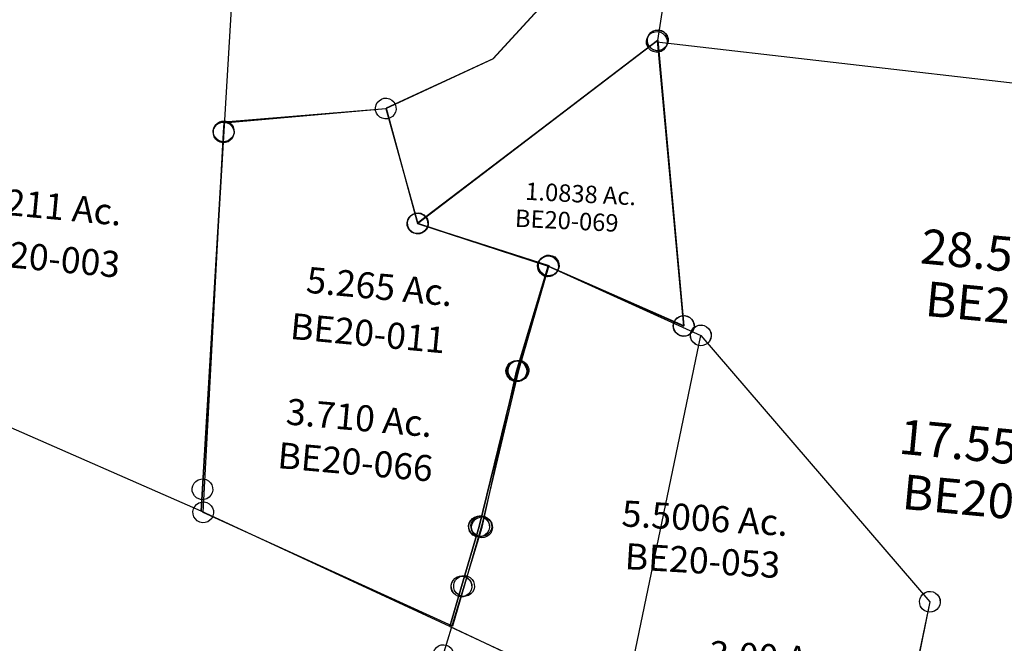
# Model space of a CAD drawing. Units: feet. Extents: x 1930560 to 1966308, y 493841 to 536828.
# Drawn here: x 1941702 to 1942835, y 515203 to 515920 of the extents above; entities that cross this region are included whole.
import ezdxf
from ezdxf.enums import TextEntityAlignment as Align

# ---------------------------------------------------------------- set-up
doc = ezdxf.new("R2010")
doc.units = ezdxf.units.FT
doc.header["$MEASUREMENT"] = 0
doc.layers.add('SURVEY', color=2, linetype='CONTINUOUS')
doc.styles.get("Standard").update_dxf_attribs({"font": 'romans.shx', "height": 40})

# ---------------------------------------------------------------- blocks, each defined once
blk = doc.blocks.new('BENTONBEA$C14B84747')
at = {"layer": 'SURVEY'}
for p, q in [((368.9, -460), (322.5, -521.5)), ((498.6, -476.5), (500.5, -474.1)), ((500.5, -474.1), (502.9, -472.1)), ((502.9, -472.1), (505.8, -470.9)), ((505.8, -470.9), (508.9, -470.5)), ((508.9, -470.5), (512.1, -470.9)), ((512.1, -470.9), (514.9, -472.1)), ((514.9, -472.1), (517.3, -474.1)), ((517.3, -474.1), (519.3, -476.5)), ((253.8, -718.3), (508.9, -482.5)), ((496.9, -482.5), (497.4, -479.3)), ((497.4, -485.6), (496.9, -482.5)), ((497.4, -479.3), (498.6, -476.5)), ((498.6, -488.5), (497.4, -485.6)), ((508.9, -482.5), (569.8, -806.8)), ((519.3, -476.5), (520.5, -479.3)), ((520.5, -485.6), (519.3, -488.5)), ((520.5, -479.3), (520.9, -482.5)), ((520.9, -482.5), (520.5, -485.6)), ((500.5, -490.9), (498.6, -488.5)), ((502.9, -492.8), (500.5, -490.9)), ((505.8, -494), (502.9, -492.8)), ((508.9, -494.5), (505.8, -494)), ((512.1, -494), (508.9, -494.5)), ((514.9, -492.8), (512.1, -494)), ((517.3, -490.9), (514.9, -492.8)), ((519.3, -488.5), (517.3, -490.9)), ((322.5, -521.5), (205.3, -589.8)), ((205.3, -589.8), (253.8, -718.3)), ((242.3, -715.1), (243.5, -712.3)), ((243.5, -712.3), (245.4, -709.9)), ((245.4, -709.9), (247.8, -707.9)), ((247.8, -707.9), (250.7, -706.7)), ((250.7, -706.7), (253.8, -706.3)), ((253.8, -706.3), (256.9, -706.7)), ((256.9, -706.7), (259.8, -707.9)), ((259.8, -707.9), (262.2, -709.9)), ((262.2, -709.9), (264.1, -712.3)), ((264.1, -712.3), (265.3, -715.1)), ((241.8, -718.3), (242.3, -715.1)), ((242.3, -721.4), (241.8, -718.3)), ((243.5, -724.3), (242.3, -721.4)), ((245.4, -726.7), (243.5, -724.3)), ((264.1, -724.3), (262.2, -726.7)), ((265.3, -721.4), (264.1, -724.3)), ((265.3, -715.1), (265.8, -718.3)), ((265.8, -718.3), (265.3, -721.4)), ((247.8, -728.6), (245.4, -726.7)), ((250.7, -729.8), (247.8, -728.6)), ((253.8, -730.3), (250.7, -729.8)), ((256.9, -729.8), (253.8, -730.3)), ((259.8, -728.6), (256.9, -729.8)), ((262.2, -726.7), (259.8, -728.6)), ((396.4, -749.9), (397.6, -747)), ((397.6, -747), (399.5, -744.6)), ((399.5, -744.6), (401.9, -742.7)), ((401.9, -742.7), (404.8, -741.5)), ((404.8, -741.5), (407.9, -741)), ((407.9, -741), (411, -741.5)), ((411, -741.5), (413.9, -742.7)), ((413.9, -742.7), (416.3, -744.6)), ((416.3, -744.6), (418.2, -747)), ((418.2, -747), (419.4, -749.9)), ((407.9, -753), (383.9, -876.7)), ((395.9, -753), (396.4, -749.9)), ((396.4, -756.2), (395.9, -753)), ((397.6, -759), (396.4, -756.2)), ((569.8, -806.8), (407.9, -753)), ((419.4, -756.2), (418.2, -759)), ((419.4, -749.9), (419.9, -753)), ((419.9, -753), (419.4, -756.2)), ((399.5, -761.4), (397.6, -759)), ((401.9, -763.4), (399.5, -761.4)), ((404.8, -764.6), (401.9, -763.4)), ((407.9, -765), (404.8, -764.6)), ((411, -764.6), (407.9, -765)), ((413.9, -763.4), (411, -764.6)), ((416.3, -761.4), (413.9, -763.4)), ((418.2, -759), (416.3, -761.4)), ((557.8, -806.8), (558.2, -803.7)), ((558.2, -803.7), (559.4, -800.8)), ((559.4, -800.8), (561.4, -798.4)), ((561.4, -798.4), (563.8, -796.5)), ((563.8, -796.5), (566.6, -795.3)), ((566.6, -795.3), (569.8, -794.8)), ((569.8, -794.8), (572.9, -795.3)), ((572.9, -795.3), (575.8, -796.5)), ((575.8, -796.5), (578.2, -798.4)), ((578.2, -798.4), (580.1, -800.8)), ((580.1, -800.8), (581.3, -803.7)), ((581.3, -803.7), (581.8, -806.8)), ((558.2, -809.9), (557.8, -806.8)), ((559.4, -812.8), (558.2, -809.9)), ((561.4, -815.2), (559.4, -812.8)), ((563.8, -817.1), (561.4, -815.2)), ((578.2, -815.2), (575.8, -817.1)), ((580.1, -812.8), (578.2, -815.2)), ((581.3, -809.9), (580.1, -812.8)), ((581.8, -806.8), (581.3, -809.9)), ((566.6, -818.3), (563.8, -817.1)), ((569.8, -818.8), (566.6, -818.3)), ((572.9, -818.3), (569.8, -818.8)), ((575.8, -817.1), (572.9, -818.3)), ((372.4, -873.6), (373.6, -870.7)), ((373.6, -870.7), (375.5, -868.3)), ((375.5, -868.3), (377.9, -866.4)), ((377.9, -866.4), (380.8, -865.2)), ((380.8, -865.2), (383.9, -864.7)), ((383.9, -864.7), (387.1, -865.2)), ((387.1, -865.2), (389.9, -866.4)), ((389.9, -866.4), (392.3, -868.3)), ((392.3, -868.3), (394.3, -870.7)), ((394.3, -870.7), (395.5, -873.6)), ((383.9, -876.7), (357.1, -1058.7)), ((371.9, -876.7), (372.4, -873.6)), ((372.4, -879.8), (371.9, -876.7)), ((373.6, -882.7), (372.4, -879.8)), ((375.5, -885.1), (373.6, -882.7)), ((394.3, -882.7), (392.3, -885.1)), ((395.5, -879.8), (394.3, -882.7)), ((395.5, -873.6), (395.9, -876.7)), ((395.9, -876.7), (395.5, -879.8)), ((377.9, -887), (375.5, -885.1)), ((380.8, -888.2), (377.9, -887)), ((383.9, -888.7), (380.8, -888.2)), ((387.1, -888.2), (383.9, -888.7)), ((389.9, -887), (387.1, -888.2)), ((392.3, -885.1), (389.9, -887)), ((345.6, -1055.6), (346.8, -1052.7)), ((346.8, -1052.7), (348.7, -1050.3)), ((348.7, -1050.3), (351.1, -1048.4)), ((351.1, -1048.4), (354, -1047.2)), ((354, -1047.2), (357.1, -1046.7)), ((357.1, -1046.7), (360.2, -1047.2)), ((360.2, -1047.2), (363.1, -1048.4)), ((363.1, -1048.4), (365.5, -1050.3)), ((365.5, -1050.3), (367.4, -1052.7)), ((367.4, -1052.7), (368.6, -1055.6)), ((357.1, -1058.7), (343.4, -1129.1)), ((345.1, -1058.7), (345.6, -1055.6)), ((345.6, -1061.8), (345.1, -1058.7)), ((346.8, -1064.7), (345.6, -1061.8)), ((368.6, -1061.8), (367.4, -1064.7)), ((368.6, -1055.6), (369.1, -1058.7)), ((369.1, -1058.7), (368.6, -1061.8)), ((348.7, -1067.1), (346.8, -1064.7)), ((351.1, -1069), (348.7, -1067.1)), ((354, -1070.2), (351.1, -1069)), ((357.1, -1070.7), (354, -1070.2)), ((360.2, -1070.2), (357.1, -1070.7)), ((363.1, -1069), (360.2, -1070.2)), ((365.5, -1067.1), (363.1, -1069)), ((367.4, -1064.7), (365.5, -1067.1)), ((333.1, -1123.1), (335, -1120.7)), ((335, -1120.7), (337.4, -1118.8)), ((337.4, -1118.8), (340.3, -1117.6)), ((340.3, -1117.6), (343.4, -1117.1)), ((343.4, -1117.1), (346.5, -1117.6)), ((346.5, -1117.6), (349.4, -1118.8)), ((349.4, -1118.8), (351.8, -1120.7)), ((351.8, -1120.7), (353.7, -1123.1)), ((331.4, -1129.1), (331.9, -1126)), ((331.9, -1132.2), (331.4, -1129.1)), ((331.9, -1126), (333.1, -1123.1)), ((333.1, -1135.1), (331.9, -1132.2)), ((343.4, -1129.1), (334.3, -1176.4)), ((353.7, -1123.1), (354.9, -1126)), ((354.9, -1132.2), (353.7, -1135.1)), ((354.9, -1126), (355.4, -1129.1)), ((355.4, -1129.1), (354.9, -1132.2)), ((335, -1137.5), (333.1, -1135.1)), ((337.4, -1139.4), (335, -1137.5)), ((340.3, -1140.6), (337.4, -1139.4)), ((343.4, -1141.1), (340.3, -1140.6)), ((346.5, -1140.6), (343.4, -1141.1)), ((349.4, -1139.4), (346.5, -1140.6)), ((351.8, -1137.5), (349.4, -1139.4)), ((353.7, -1135.1), (351.8, -1137.5)), ((334.3, -1176.4), (974.1, -1403.1))]:
    blk.add_line(p, q, dxfattribs=at)
blk.add_text('28.586 Ac.', height=40, dxfattribs=at).set_placement((960.2, -709.5), align=Align.CENTER)
at = {"layer": 'SURVEY', "insert": (962.9, -749.1), "char_height": 40, "width": 186.365, "attachment_point": 5}
blk.add_mtext('{\\C1;BE20-063}', dxfattribs=at)
blk = doc.blocks.new('BENTONBEA$C12A36E4D')
at = {"layer": 'SURVEY', "color": 2}
for p, q in [((-888.3, 916.2), (-887.1, 919.1)), ((-887.1, 919.1), (-885.2, 921.5)), ((-885.2, 921.5), (-882.8, 923.4)), ((-882.8, 923.4), (-879.9, 924.6)), ((-879.9, 924.6), (-876.8, 925.1)), ((-876.8, 925.1), (-873.7, 924.6)), ((-873.7, 924.6), (-870.8, 923.4)), ((-870.8, 923.4), (-868.4, 921.5)), ((-868.4, 921.5), (-866.5, 919.1)), ((-866.5, 919.1), (-865.3, 916.2)), ((-888.8, 913.1), (-888.3, 916.2)), ((-888.3, 910), (-888.8, 913.1)), ((-887.1, 907.1), (-888.3, 910)), ((-885.2, 904.7), (-887.1, 907.1)), ((-876.8, 913.1), (-17.9, 895.7)), ((-815.3, 590.6), (-876.1, 915)), ((-866.5, 907.1), (-868.4, 904.7)), ((-865.3, 910), (-866.5, 907.1)), ((-865.3, 916.2), (-864.8, 913.1)), ((-864.8, 913.1), (-865.3, 910)), ((-882.8, 902.8), (-885.2, 904.7)), ((-879.9, 901.6), (-882.8, 902.8)), ((-876.8, 901.1), (-879.9, 901.6)), ((-873.7, 901.6), (-876.8, 901.1)), ((-870.8, 902.8), (-873.7, 901.6)), ((-868.4, 904.7), (-870.8, 902.8)), ((-989.1, 644.4), (-988.7, 647.5)), ((-988.7, 647.5), (-987.5, 650.4)), ((-987.5, 650.4), (-985.5, 652.8)), ((-985.5, 652.8), (-983.1, 654.7)), ((-983.1, 654.7), (-980.3, 655.9)), ((-980.3, 655.9), (-977.1, 656.4)), ((-977.1, 656.4), (-974, 655.9)), ((-974, 655.9), (-971.1, 654.7)), ((-971.1, 654.7), (-968.7, 652.8)), ((-968.7, 652.8), (-966.8, 650.4)), ((-966.8, 650.4), (-965.6, 647.5)), ((-965.6, 647.5), (-965.1, 644.4)), ((-1001.1, 520.8), (-977.1, 644.4)), ((-988.7, 641.3), (-989.1, 644.4)), ((-987.5, 638.4), (-988.7, 641.3)), ((-985.5, 636), (-987.5, 638.4)), ((-983.1, 634.1), (-985.5, 636)), ((-977.1, 644.4), (-815.3, 590.6)), ((-968.7, 636), (-971.1, 634.1)), ((-966.8, 638.4), (-968.7, 636)), ((-965.6, 641.3), (-966.8, 638.4)), ((-965.1, 644.4), (-965.6, 641.3)), ((-980.3, 632.9), (-983.1, 634.1)), ((-977.1, 632.4), (-980.3, 632.9)), ((-974, 632.9), (-977.1, 632.4)), ((-971.1, 634.1), (-974, 632.9)), ((-823.7, 599), (-821.3, 600.9)), ((-821.3, 600.9), (-818.4, 602.1)), ((-818.4, 602.1), (-815.3, 602.6)), ((-815.3, 602.6), (-812.2, 602.1)), ((-812.2, 602.1), (-809.3, 600.9)), ((-809.3, 600.9), (-806.9, 599)), ((-827.3, 590.6), (-826.8, 593.7)), ((-826.8, 587.5), (-827.3, 590.6)), ((-826.8, 593.7), (-825.6, 596.6)), ((-825.6, 596.6), (-823.7, 599)), ((-806.9, 599), (-805, 596.6)), ((-805, 596.6), (-803.8, 593.7)), ((-803.8, 593.7), (-803.3, 590.6)), ((-803.3, 590.6), (-803.8, 587.5)), ((-825.6, 584.6), (-826.8, 587.5)), ((-823.7, 582.2), (-825.6, 584.6)), ((-821.3, 580.3), (-823.7, 582.2)), ((-818.4, 579.1), (-821.3, 580.3)), ((-815.3, 578.6), (-818.4, 579.1)), ((-812.2, 579.1), (-815.3, 578.6)), ((-809.3, 580.3), (-812.2, 579.1)), ((-806.9, 582.2), (-809.3, 580.3)), ((-805, 584.6), (-806.9, 582.2)), ((-803.8, 587.5), (-805, 584.6)), ((-1004.2, 532.3), (-1001.1, 532.8)), ((-1001.1, 532.8), (-998, 532.3)), ((-1013.1, 520.8), (-1012.6, 523.9)), ((-1012.6, 523.9), (-1011.4, 526.8)), ((-1011.4, 526.8), (-1009.5, 529.2)), ((-1009.5, 529.2), (-1007.1, 531.1)), ((-1007.1, 531.1), (-1004.2, 532.3)), ((-998, 532.3), (-995.1, 531.1)), ((-995.1, 531.1), (-992.7, 529.2)), ((-992.7, 529.2), (-990.8, 526.8)), ((-990.8, 526.8), (-989.6, 523.9)), ((-989.6, 523.9), (-989.1, 520.8)), ((-1028, 338.7), (-1001.1, 520.8)), ((-1012.6, 517.6), (-1013.1, 520.8)), ((-1011.4, 514.8), (-1012.6, 517.6)), ((-1009.5, 512.4), (-1011.4, 514.8)), ((-1007.1, 510.4), (-1009.5, 512.4)), ((-1004.2, 509.2), (-1007.1, 510.4)), ((-995.1, 510.4), (-998, 509.2)), ((-992.7, 512.4), (-995.1, 510.4)), ((-990.8, 514.8), (-992.7, 512.4)), ((-989.6, 517.6), (-990.8, 514.8)), ((-989.1, 520.8), (-989.6, 517.6)), ((-1001.1, 508.8), (-1004.2, 509.2)), ((-998, 509.2), (-1001.1, 508.8)), ((-1040, 338.7), (-1039.5, 341.9)), ((-1039.5, 341.9), (-1038.3, 344.7)), ((-1038.3, 344.7), (-1036.4, 347.1)), ((-1036.4, 347.1), (-1034, 349.1)), ((-1034, 349.1), (-1031.1, 350.3)), ((-1031.1, 350.3), (-1028, 350.7)), ((-1028, 350.7), (-1024.8, 350.3)), ((-1024.8, 350.3), (-1022, 349.1)), ((-1022, 349.1), (-1019.6, 347.1)), ((-1019.6, 347.1), (-1017.6, 344.7)), ((-1017.6, 344.7), (-1016.4, 341.9)), ((-1016.4, 341.9), (-1016, 338.7)), ((-1041.7, 268.3), (-1028, 338.7)), ((-1039.5, 335.6), (-1040, 338.7)), ((-1038.3, 332.7), (-1039.5, 335.6)), ((-1036.4, 330.3), (-1038.3, 332.7)), ((-1034, 328.4), (-1036.4, 330.3)), ((-1019.6, 330.3), (-1022, 328.4)), ((-1017.6, 332.7), (-1019.6, 330.3)), ((-1016.4, 335.6), (-1017.6, 332.7)), ((-1016, 338.7), (-1016.4, 335.6)), ((-1031.1, 327.2), (-1034, 328.4)), ((-1028, 326.7), (-1031.1, 327.2)), ((-1024.8, 327.2), (-1028, 326.7)), ((-1022, 328.4), (-1024.8, 327.2)), ((-1053.2, 271.4), (-1052, 274.3)), ((-1052, 274.3), (-1050.1, 276.7)), ((-1050.1, 276.7), (-1047.7, 278.6)), ((-1047.7, 278.6), (-1044.8, 279.8)), ((-1044.8, 279.8), (-1041.7, 280.3)), ((-1041.7, 280.3), (-1038.6, 279.8)), ((-1038.6, 279.8), (-1035.7, 278.6)), ((-1035.7, 278.6), (-1033.3, 276.7)), ((-1033.3, 276.7), (-1031.4, 274.3)), ((-1031.4, 274.3), (-1030.2, 271.4)), ((-1053.7, 268.3), (-1053.2, 271.4)), ((-1053.2, 265.2), (-1053.7, 268.3)), ((-1052, 262.3), (-1053.2, 265.2)), ((-1050.1, 259.9), (-1052, 262.3)), ((-1050.7, 221), (-1041.7, 268.3)), ((-1031.4, 262.3), (-1033.3, 259.9)), ((-1030.2, 265.2), (-1031.4, 262.3)), ((-1030.2, 271.4), (-1029.7, 268.3)), ((-1029.7, 268.3), (-1030.2, 265.2)), ((-1047.7, 258), (-1050.1, 259.9)), ((-1044.8, 256.8), (-1047.7, 258)), ((-1041.7, 256.3), (-1044.8, 256.8)), ((-1038.6, 256.8), (-1041.7, 256.3)), ((-1035.7, 258), (-1038.6, 256.8)), ((-1033.3, 259.9), (-1035.7, 258)), ((-411.7, -7.5), (-1050.7, 221))]:
    blk.add_line(p, q, dxfattribs=at)
blk.add_text('17.557 Ac.', height=40, dxfattribs=at).set_placement((-428.8, 467.7), align=Align.CENTER)
at = {"layer": 'SURVEY', "color": 2, "insert": (-427.5, 424.8), "char_height": 40, "width": 186.365, "attachment_point": 5}
blk.add_mtext('{\\C1;BE20-009}', dxfattribs=at)
blk = doc.blocks.new('BENTONBEA$C736C013A')
at = {"layer": 'SURVEY'}
for p, q in [((69.1, 552.7), (70.3, 555.6)), ((70.3, 555.6), (72.2, 558)), ((72.2, 558), (74.6, 559.9)), ((74.6, 559.9), (77.5, 561.1)), ((77.5, 561.1), (80.6, 561.6)), ((80.6, 561.6), (83.7, 561.1)), ((83.7, 561.1), (86.6, 559.9)), ((86.6, 559.9), (89, 558)), ((89, 558), (90.9, 555.6)), ((90.9, 555.6), (92.1, 552.7)), ((0, 0), (80.6, 549.6)), ((68.6, 549.6), (69.1, 552.7)), ((69.1, 546.5), (68.6, 549.6)), ((70.3, 543.6), (69.1, 546.5)), ((72.2, 541.2), (70.3, 543.6)), ((80.6, 549.6), (361.6, 259.1)), ((90.9, 543.6), (89, 541.2)), ((92.1, 546.5), (90.9, 543.6)), ((92.1, 552.7), (92.6, 549.6)), ((92.6, 549.6), (92.1, 546.5)), ((74.6, 539.3), (72.2, 541.2)), ((77.5, 538.1), (74.6, 539.3)), ((80.6, 537.6), (77.5, 538.1)), ((83.7, 538.1), (80.6, 537.6)), ((86.6, 539.3), (83.7, 538.1)), ((89, 541.2), (86.6, 539.3)), ((349.6, 259.1), (350.1, 262.2)), ((350.1, 262.2), (351.3, 265.1)), ((351.3, 265.1), (353.2, 267.5)), ((353.2, 267.5), (355.6, 269.4)), ((355.6, 269.4), (358.5, 270.6)), ((358.5, 270.6), (361.6, 271.1)), ((361.6, 271.1), (364.7, 270.6)), ((364.7, 270.6), (367.6, 269.4)), ((367.6, 269.4), (370, 267.5)), ((370, 267.5), (371.9, 265.1)), ((371.9, 265.1), (373.1, 262.2)), ((373.1, 262.2), (373.6, 259.1)), ((361.6, 259.1), (323.7, 0.5)), ((350.1, 256), (349.6, 259.1)), ((351.3, 253.1), (350.1, 256)), ((353.2, 250.7), (351.3, 253.1)), ((355.6, 248.8), (353.2, 250.7)), ((370, 250.7), (367.6, 248.8)), ((371.9, 253.1), (370, 250.7)), ((373.1, 256), (371.9, 253.1)), ((373.6, 259.1), (373.1, 256)), ((358.5, 247.6), (355.6, 248.8)), ((361.6, 247.1), (358.5, 247.6)), ((364.7, 247.6), (361.6, 247.1)), ((367.6, 248.8), (364.7, 247.6)), ((-6, 10.3), (-3.1, 11.5)), ((-3.1, 11.5), (0, 12)), ((0, 12), (3.1, 11.5)), ((3.1, 11.5), (6, 10.3)), ((317.7, 10.8), (320.6, 12)), ((320.6, 12), (323.7, 12.5)), ((323.7, 12.5), (326.8, 12)), ((326.8, 12), (329.7, 10.8)), ((-12, 0), (-11.5, 3.1)), ((-11.5, -3.1), (-12, 0)), ((-11.5, 3.1), (-10.3, 6)), ((-10.3, 6), (-8.4, 8.4)), ((-8.4, 8.4), (-6, 10.3)), ((323.7, 0.5), (0, 0)), ((6, 10.3), (8.4, 8.4)), ((8.4, 8.4), (10.3, 6)), ((10.3, 6), (11.5, 3.1)), ((11.5, 3.1), (12, 0)), ((12, 0), (11.5, -3.1)), ((311.7, 0.5), (312.2, 3.6)), ((312.2, -2.6), (311.7, 0.5)), ((312.2, 3.6), (313.4, 6.5)), ((313.4, 6.5), (315.3, 8.9)), ((315.3, 8.9), (317.7, 10.8)), ((329.7, 10.8), (332.1, 8.9)), ((332.1, 8.9), (334, 6.5)), ((334, 6.5), (335.2, 3.6)), ((335.2, 3.6), (335.7, 0.5)), ((335.7, 0.5), (335.2, -2.6)), ((-10.3, -6), (-11.5, -3.1)), ((-8.4, -8.4), (-10.3, -6)), ((-6, -10.3), (-8.4, -8.4)), ((-3.1, -11.5), (-6, -10.3)), ((6, -10.3), (3.1, -11.5)), ((8.4, -8.4), (6, -10.3)), ((10.3, -6), (8.4, -8.4)), ((11.5, -3.1), (10.3, -6)), ((313.4, -5.5), (312.2, -2.6)), ((315.3, -7.9), (313.4, -5.5)), ((317.7, -9.8), (315.3, -7.9)), ((320.6, -11), (317.7, -9.8)), ((323.7, -11.5), (320.6, -11)), ((326.8, -11), (323.7, -11.5)), ((329.7, -9.8), (326.8, -11)), ((332.1, -7.9), (329.7, -9.8)), ((334, -5.5), (332.1, -7.9)), ((335.2, -2.6), (334, -5.5)), ((0, -12), (-3.1, -11.5)), ((3.1, -11.5), (0, -12))]:
    blk.add_line(p, q, dxfattribs=at)
blk.add_text('3.00 Ac.', height=30, dxfattribs=at).set_placement((184.6, 169.6), align=Align.CENTER)
at = {"layer": 'SURVEY', "insert": (186.3, 135.5), "char_height": 30, "width": 186.365, "attachment_point": 5}
blk.add_mtext('{\\C1;BE20-061}', dxfattribs=at)
blk = doc.blocks.new('BENTONBEA$C1A406756')
at = {"layer": 'SURVEY'}
for p, q in [((-6, 10.3), (-3.1, 11.5)), ((-3.1, 11.5), (0, 12)), ((0, 12), (3.1, 11.5)), ((3.1, 11.5), (6, 10.3)), ((-29.4, -122.5), (0, 0)), ((-12, 0), (-11.5, 3.1)), ((-11.5, 3.1), (-10.3, 6)), ((-10.3, 6), (-8.4, 8.4)), ((-8.4, 8.4), (-6, 10.3)), ((0, 0), (180, -69.1)), ((6, 10.3), (8.4, 8.4)), ((8.4, 8.4), (10.3, 6)), ((10.3, 6), (11.5, 3.1)), ((11.5, 3.1), (12, 0)), ((-11.5, -3.1), (-12, 0)), ((-10.3, -6), (-11.5, -3.1)), ((-8.4, -8.4), (-10.3, -6)), ((-6, -10.3), (-8.4, -8.4)), ((-3.1, -11.5), (-6, -10.3)), ((6, -10.3), (3.1, -11.5)), ((8.4, -8.4), (6, -10.3)), ((10.3, -6), (8.4, -8.4)), ((11.5, -3.1), (10.3, -6)), ((12, 0), (11.5, -3.1)), ((0, -12), (-3.1, -11.5)), ((3.1, -11.5), (0, -12)), ((168, -69.1), (168.4, -65.9)), ((168.4, -65.9), (169.6, -63.1)), ((169.6, -63.1), (171.6, -60.7)), ((171.6, -60.7), (174, -58.7)), ((174, -58.7), (176.8, -57.5)), ((176.8, -57.5), (180, -57.1)), ((180, -57.1), (183.1, -57.5)), ((183.1, -57.5), (186, -58.7)), ((186, -58.7), (188.4, -60.7)), ((188.4, -60.7), (190.3, -63.1)), ((190.3, -63.1), (191.5, -65.9)), ((191.5, -65.9), (192, -69.1)), ((168.4, -72.2), (168, -69.1)), ((169.6, -75.1), (168.4, -72.2)), ((171.6, -77.5), (169.6, -75.1)), ((174, -79.4), (171.6, -77.5)), ((180, -69.1), (461, -359.6)), ((188.4, -77.5), (186, -79.4)), ((190.3, -75.1), (188.4, -77.5)), ((191.5, -72.2), (190.3, -75.1)), ((192, -69.1), (191.5, -72.2)), ((176.8, -80.6), (174, -79.4)), ((180, -81.1), (176.8, -80.6)), ((183.1, -80.6), (180, -81.1)), ((186, -79.4), (183.1, -80.6)), ((-37.8, -114.1), (-35.4, -112.1)), ((-35.4, -112.1), (-32.5, -110.9)), ((-32.5, -110.9), (-29.4, -110.5)), ((-29.4, -110.5), (-26.3, -110.9)), ((-26.3, -110.9), (-23.4, -112.1)), ((-23.4, -112.1), (-21, -114.1)), ((-58.3, -304.3), (-29.4, -122.5)), ((-41.4, -122.5), (-40.9, -119.3)), ((-40.9, -125.6), (-41.4, -122.5)), ((-40.9, -119.3), (-39.7, -116.5)), ((-39.7, -116.5), (-37.8, -114.1)), ((-21, -114.1), (-19.1, -116.5)), ((-19.1, -116.5), (-17.9, -119.3)), ((-17.9, -119.3), (-17.4, -122.5)), ((-17.4, -122.5), (-17.9, -125.6)), ((-39.7, -128.5), (-40.9, -125.6)), ((-37.8, -130.9), (-39.7, -128.5)), ((-35.4, -132.8), (-37.8, -130.9)), ((-32.5, -134), (-35.4, -132.8)), ((-29.4, -134.5), (-32.5, -134)), ((-26.3, -134), (-29.4, -134.5)), ((-23.4, -132.8), (-26.3, -134)), ((-21, -130.9), (-23.4, -132.8)), ((-19.1, -128.5), (-21, -130.9)), ((-17.9, -125.6), (-19.1, -128.5)), ((-66.7, -295.9), (-64.3, -294)), ((-64.3, -294), (-61.4, -292.8)), ((-61.4, -292.8), (-58.3, -292.3)), ((-58.3, -292.3), (-55.1, -292.8)), ((-55.1, -292.8), (-52.3, -294)), ((-52.3, -294), (-49.9, -295.9)), ((-94.1, -453.7), (-58.3, -304.3)), ((-70.3, -304.3), (-69.8, -301.2)), ((-69.8, -307.4), (-70.3, -304.3)), ((-69.8, -301.2), (-68.6, -298.3)), ((-68.6, -298.3), (-66.7, -295.9)), ((-49.9, -295.9), (-47.9, -298.3)), ((-47.9, -298.3), (-46.7, -301.2)), ((-46.7, -301.2), (-46.3, -304.3)), ((-46.3, -304.3), (-46.7, -307.4)), ((-68.6, -310.3), (-69.8, -307.4)), ((-66.7, -312.7), (-68.6, -310.3)), ((-64.3, -314.6), (-66.7, -312.7)), ((-61.4, -315.8), (-64.3, -314.6)), ((-58.3, -316.3), (-61.4, -315.8)), ((-55.1, -315.8), (-58.3, -316.3)), ((-52.3, -314.6), (-55.1, -315.8)), ((-49.9, -312.7), (-52.3, -314.6)), ((-47.9, -310.3), (-49.9, -312.7)), ((-46.7, -307.4), (-47.9, -310.3)), ((452.6, -351.2), (455, -349.2)), ((455, -349.2), (457.9, -348)), ((457.9, -348), (461, -347.6)), ((461, -347.6), (464.1, -348)), ((464.1, -348), (467, -349.2)), ((467, -349.2), (469.4, -351.2)), ((461, -359.6), (423.1, -618.2)), ((449, -359.6), (449.5, -356.4)), ((449.5, -362.7), (449, -359.6)), ((449.5, -356.4), (450.7, -353.6)), ((450.7, -353.6), (452.6, -351.2)), ((469.4, -351.2), (471.3, -353.6)), ((471.3, -353.6), (472.5, -356.4)), ((472.5, -356.4), (473, -359.6)), ((473, -359.6), (472.5, -362.7)), ((450.7, -365.6), (449.5, -362.7)), ((452.6, -368), (450.7, -365.6)), ((455, -369.9), (452.6, -368)), ((457.9, -371.1), (455, -369.9)), ((461, -371.6), (457.9, -371.1)), ((464.1, -371.1), (461, -371.6)), ((467, -369.9), (464.1, -371.1)), ((469.4, -368), (467, -369.9)), ((471.3, -365.6), (469.4, -368)), ((472.5, -362.7), (471.3, -365.6)), ((-97.2, -442.1), (-94.1, -441.7)), ((-94.1, -441.7), (-91, -442.1)), ((-106.1, -453.7), (-105.6, -450.5)), ((-105.6, -450.5), (-104.4, -447.7)), ((-104.4, -447.7), (-102.5, -445.3)), ((-102.5, -445.3), (-100.1, -443.3)), ((-100.1, -443.3), (-97.2, -442.1)), ((-91, -442.1), (-88.1, -443.3)), ((-88.1, -443.3), (-85.7, -445.3)), ((-85.7, -445.3), (-83.8, -447.7)), ((-83.8, -447.7), (-82.6, -450.5)), ((-82.6, -450.5), (-82.1, -453.7)), ((-105.6, -456.8), (-106.1, -453.7)), ((-104.4, -459.7), (-105.6, -456.8)), ((-102.5, -462.1), (-104.4, -459.7)), ((-100.1, -464), (-102.5, -462.1)), ((-97.2, -465.2), (-100.1, -464)), ((37.4, -618.8), (-94.1, -453.7)), ((-88.1, -464), (-91, -465.2)), ((-85.7, -462.1), (-88.1, -464)), ((-83.8, -459.7), (-85.7, -462.1)), ((-82.6, -456.8), (-83.8, -459.7)), ((-82.1, -453.7), (-82.6, -456.8)), ((-94.1, -465.7), (-97.2, -465.2)), ((-91, -465.2), (-94.1, -465.7)), ((27.1, -612.8), (29, -610.4)), ((29, -610.4), (31.4, -608.4)), ((31.4, -608.4), (34.3, -607.2)), ((34.3, -607.2), (37.4, -606.8)), ((37.4, -606.8), (40.5, -607.2)), ((40.5, -607.2), (43.4, -608.4)), ((43.4, -608.4), (45.8, -610.4)), ((45.8, -610.4), (47.7, -612.8)), ((89.1, -612.7), (91, -610.3)), ((91, -610.3), (93.4, -608.4)), ((93.4, -608.4), (96.3, -607.2)), ((96.3, -607.2), (99.4, -606.7)), ((99.4, -606.7), (102.5, -607.2)), ((102.5, -607.2), (105.4, -608.4)), ((105.4, -608.4), (107.8, -610.3)), ((107.8, -610.3), (109.7, -612.7)), ((412.8, -612.2), (414.7, -609.8)), ((414.7, -609.8), (417.1, -607.9)), ((417.1, -607.9), (420, -606.7)), ((420, -606.7), (423.1, -606.2)), ((423.1, -606.2), (426.2, -606.7)), ((426.2, -606.7), (429.1, -607.9)), ((429.1, -607.9), (431.5, -609.8)), ((431.5, -609.8), (433.4, -612.2)), ((25.4, -618.8), (25.9, -615.6)), ((25.9, -621.9), (25.4, -618.8)), ((25.9, -615.6), (27.1, -612.8)), ((27.1, -624.8), (25.9, -621.9)), ((99.4, -618.7), (37.4, -618.8)), ((47.7, -612.8), (48.9, -615.6)), ((48.9, -621.9), (47.7, -624.8)), ((48.9, -615.6), (49.4, -618.8)), ((49.4, -618.8), (48.9, -621.9)), ((87.4, -618.7), (87.9, -615.6)), ((87.9, -621.8), (87.4, -618.7)), ((87.9, -615.6), (89.1, -612.7)), ((89.1, -624.7), (87.9, -621.8)), ((423.1, -618.2), (99.4, -618.7)), ((109.7, -612.7), (110.9, -615.6)), ((110.9, -621.8), (109.7, -624.7)), ((110.9, -615.6), (111.4, -618.7)), ((111.4, -618.7), (110.9, -621.8)), ((411.1, -618.2), (411.6, -615.1)), ((411.6, -621.3), (411.1, -618.2)), ((411.6, -615.1), (412.8, -612.2)), ((412.8, -624.2), (411.6, -621.3)), ((433.4, -612.2), (434.6, -615.1)), ((434.6, -621.3), (433.4, -624.2)), ((434.6, -615.1), (435.1, -618.2)), ((435.1, -618.2), (434.6, -621.3)), ((29, -627.2), (27.1, -624.8)), ((31.4, -629.1), (29, -627.2)), ((34.3, -630.3), (31.4, -629.1)), ((37.4, -630.8), (34.3, -630.3)), ((40.5, -630.3), (37.4, -630.8)), ((43.4, -629.1), (40.5, -630.3)), ((45.8, -627.2), (43.4, -629.1)), ((47.7, -624.8), (45.8, -627.2)), ((91, -627.1), (89.1, -624.7)), ((93.4, -629), (91, -627.1)), ((96.3, -630.2), (93.4, -629)), ((99.4, -630.7), (96.3, -630.2)), ((102.5, -630.2), (99.4, -630.7)), ((105.4, -629), (102.5, -630.2)), ((107.8, -627.1), (105.4, -629)), ((109.7, -624.7), (107.8, -627.1)), ((414.7, -626.6), (412.8, -624.2)), ((417.1, -628.5), (414.7, -626.6)), ((420, -629.7), (417.1, -628.5)), ((423.1, -630.2), (420, -629.7)), ((426.2, -629.7), (423.1, -630.2)), ((429.1, -628.5), (426.2, -629.7)), ((431.5, -626.6), (429.1, -628.5)), ((433.4, -624.2), (431.5, -626.6))]:
    blk.add_line(p, q, dxfattribs=at)
blk.add_text('5.5006 Ac.', height=30, dxfattribs=at).set_placement((197, -293.7), align=Align.CENTER)
at = {"layer": 'SURVEY', "insert": (197.2, -327.6), "char_height": 30, "width": 186.365, "attachment_point": 5}
blk.add_mtext('{\\C1;BE20-053}', dxfattribs=at)
blk = doc.blocks.new('BENTONBEA$C05B12DCD')
at = {"layer": 'SURVEY', "color": 2}
for p, q in [((11.6, -333.8), (21.2, -607.6)), ((21.2, -607.6), (22.1, -633.6)), ((16.1, -623.3), (18.9, -622.1)), ((18.9, -622.1), (22.1, -621.6)), ((22.1, -621.6), (25.2, -622.1)), ((25.2, -622.1), (28.1, -623.3)), ((10.1, -633.6), (10.5, -630.5)), ((10.5, -636.8), (10.1, -633.6)), ((10.5, -630.5), (11.7, -627.6)), ((11.7, -627.6), (13.7, -625.2)), ((13.7, -625.2), (16.1, -623.3)), ((22.1, -633.6), (36.4, -1045.9)), ((28.1, -623.3), (30.5, -625.2)), ((30.5, -625.2), (32.4, -627.6)), ((32.4, -627.6), (33.6, -630.5)), ((33.6, -630.5), (34.1, -633.6)), ((34.1, -633.6), (33.6, -636.8)), ((11.7, -639.6), (10.5, -636.8)), ((13.7, -642), (11.7, -639.6)), ((16.1, -644), (13.7, -642)), ((18.9, -645.2), (16.1, -644)), ((22.1, -645.6), (18.9, -645.2)), ((25.2, -645.2), (22.1, -645.6)), ((28.1, -644), (25.2, -645.2)), ((30.5, -642), (28.1, -644)), ((32.4, -639.6), (30.5, -642)), ((33.6, -636.8), (32.4, -639.6)), ((37.3, -1071.2), (-392.3, -928.9)), ((24.9, -1042.8), (26.1, -1039.9)), ((26.1, -1039.9), (28, -1037.5)), ((28, -1037.5), (30.4, -1035.6)), ((30.4, -1035.6), (33.3, -1034.4)), ((33.3, -1034.4), (36.4, -1033.9)), ((36.4, -1033.9), (39.5, -1034.4)), ((39.5, -1034.4), (42.4, -1035.6)), ((42.4, -1035.6), (44.8, -1037.5)), ((44.8, -1037.5), (46.7, -1039.9)), ((46.7, -1039.9), (47.9, -1042.8)), ((24.4, -1045.9), (24.9, -1042.8)), ((24.9, -1049), (24.4, -1045.9)), ((26.1, -1051.9), (24.9, -1049)), ((28, -1054.3), (26.1, -1051.9)), ((36.4, -1045.9), (37.3, -1071.2)), ((46.7, -1051.9), (44.8, -1054.3)), ((47.9, -1049), (46.7, -1051.9)), ((47.9, -1042.8), (48.4, -1045.9)), ((48.4, -1045.9), (47.9, -1049)), ((30.4, -1056.2), (28, -1054.3)), ((33.3, -1057.4), (30.4, -1056.2)), ((36.4, -1057.9), (33.3, -1057.4)), ((39.5, -1057.4), (36.4, -1057.9)), ((42.4, -1056.2), (39.5, -1057.4)), ((44.8, -1054.3), (42.4, -1056.2))]:
    blk.add_line(p, q, dxfattribs=at)
blk.add_text('5.211 Ac.', height=30, dxfattribs=at).set_placement((-170.1, -752.9), align=Align.CENTER)
at = {"layer": 'SURVEY', "color": 2, "insert": (-171.7, -797.7), "char_height": 30, "width": 186.365, "attachment_point": 5}
blk.add_mtext('{\\C1;BE20-003}', dxfattribs=at)
blk = doc.blocks.new('BENTONBEA$C305A6EC8')
at = {"layer": 'SURVEY'}
for p, q in [((499, 1071.1), (471.8, 588.6)), ((285.1, 549.5), (331.6, 611)), ((468.7, 600.1), (471.8, 600.6)), ((471.8, 600.6), (474.9, 600.1)), ((459.8, 588.6), (460.3, 591.7)), ((460.3, 591.7), (461.5, 594.6)), ((461.5, 594.6), (463.4, 597)), ((463.4, 597), (465.8, 598.9)), ((465.8, 598.9), (468.7, 600.1)), ((474.9, 600.1), (477.8, 598.9)), ((477.8, 598.9), (480.2, 597)), ((480.2, 597), (482.1, 594.6)), ((482.1, 594.6), (483.3, 591.7)), ((483.3, 591.7), (483.8, 588.6)), ((471.8, 588.6), (216.6, 352.8)), ((460.3, 585.5), (459.8, 588.6)), ((461.5, 582.6), (460.3, 585.5)), ((463.4, 580.2), (461.5, 582.6)), ((465.8, 578.3), (463.4, 580.2)), ((468.7, 577.1), (465.8, 578.3)), ((477.8, 578.3), (474.9, 577.1)), ((480.2, 580.2), (477.8, 578.3)), ((482.1, 582.6), (480.2, 580.2)), ((483.3, 585.5), (482.1, 582.6)), ((483.8, 588.6), (483.3, 585.5)), ((471.8, 576.6), (468.7, 577.1)), ((474.9, 577.1), (471.8, 576.6)), ((167.9, 481.2), (285.1, 549.5)), ((-15.6, 448.6), (167.9, 481.2)), ((-26.8, 440.6), (-25.6, 443.5)), ((-25.6, 443.5), (-23.6, 445.9)), ((-23.6, 445.9), (-21.2, 447.8)), ((-21.2, 447.8), (-18.4, 449)), ((-18.4, 449), (-15.2, 449.5)), ((-15.2, 437.5), (-15.6, 448.6)), ((-15.2, 449.5), (-12.1, 449)), ((-12.1, 449), (-9.2, 447.8)), ((-9.2, 447.8), (-6.8, 445.9)), ((-6.8, 445.9), (-4.9, 443.5)), ((-4.9, 443.5), (-3.7, 440.6)), ((-27.2, 437.5), (-26.8, 440.6)), ((-26.8, 434.4), (-27.2, 437.5)), ((-25.6, 431.5), (-26.8, 434.4)), ((-23.6, 429.1), (-25.6, 431.5)), ((0, 0), (-15.2, 437.5)), ((-4.9, 431.5), (-6.8, 429.1)), ((-3.7, 434.4), (-4.9, 431.5)), ((-3.7, 440.6), (-3.2, 437.5)), ((-3.2, 437.5), (-3.7, 434.4)), ((-21.2, 427.2), (-23.6, 429.1)), ((-18.4, 426), (-21.2, 427.2)), ((-15.2, 425.5), (-18.4, 426)), ((-12.1, 426), (-15.2, 425.5)), ((-9.2, 427.2), (-12.1, 426)), ((-6.8, 429.1), (-9.2, 427.2)), ((208.2, 361.2), (210.6, 363.2)), ((210.6, 363.2), (213.5, 364.4)), ((213.5, 364.4), (216.6, 364.8)), ((216.6, 364.8), (219.7, 364.4)), ((219.7, 364.4), (222.6, 363.2)), ((222.6, 363.2), (225, 361.2)), ((204.6, 352.8), (205.1, 356)), ((205.1, 349.7), (204.6, 352.8)), ((205.1, 356), (206.3, 358.8)), ((206.3, 358.8), (208.2, 361.2)), ((216.6, 352.8), (370.8, 318)), ((225, 361.2), (226.9, 358.8)), ((226.9, 358.8), (228.1, 356)), ((228.1, 356), (228.6, 352.8)), ((228.6, 352.8), (228.1, 349.7)), ((206.3, 346.8), (205.1, 349.7)), ((208.2, 344.4), (206.3, 346.8)), ((210.6, 342.5), (208.2, 344.4)), ((213.5, 341.3), (210.6, 342.5)), ((216.6, 340.8), (213.5, 341.3)), ((219.7, 341.3), (216.6, 340.8)), ((222.6, 342.5), (219.7, 341.3)), ((225, 344.4), (222.6, 342.5)), ((226.9, 346.8), (225, 344.4)), ((228.1, 349.7), (226.9, 346.8)), ((364.8, 328.4), (367.6, 329.6)), ((367.6, 329.6), (370.8, 330)), ((370.8, 330), (373.9, 329.6)), ((373.9, 329.6), (376.8, 328.4)), ((370.8, 318), (346.8, 194.4)), ((358.8, 318), (359.2, 321.2)), ((359.2, 314.9), (358.8, 318)), ((359.2, 321.2), (360.4, 324)), ((360.4, 324), (362.4, 326.4)), ((362.4, 326.4), (364.8, 328.4)), ((376.8, 328.4), (379.2, 326.4)), ((379.2, 326.4), (381.1, 324)), ((381.1, 324), (382.3, 321.2)), ((382.3, 321.2), (382.8, 318)), ((382.8, 318), (382.3, 314.9)), ((360.4, 312), (359.2, 314.9)), ((362.4, 309.6), (360.4, 312)), ((364.8, 307.7), (362.4, 309.6)), ((367.6, 306.5), (364.8, 307.7)), ((370.8, 306), (367.6, 306.5)), ((373.9, 306.5), (370.8, 306)), ((376.8, 307.7), (373.9, 306.5)), ((379.2, 309.6), (376.8, 307.7)), ((381.1, 312), (379.2, 309.6)), ((382.3, 314.9), (381.1, 312)), ((338.4, 202.8), (340.8, 204.7)), ((340.8, 204.7), (343.7, 205.9)), ((343.7, 205.9), (346.8, 206.4)), ((346.8, 206.4), (349.9, 205.9)), ((349.9, 205.9), (352.8, 204.7)), ((352.8, 204.7), (355.2, 202.8)), ((346.8, 194.4), (319.9, 12.4)), ((334.8, 194.4), (335.3, 197.5)), ((335.3, 191.3), (334.8, 194.4)), ((335.3, 197.5), (336.5, 200.4)), ((336.5, 200.4), (338.4, 202.8)), ((355.2, 202.8), (357.1, 200.4)), ((357.1, 200.4), (358.3, 197.5)), ((358.3, 197.5), (358.8, 194.4)), ((358.8, 194.4), (358.3, 191.3)), ((336.5, 188.4), (335.3, 191.3)), ((338.4, 186), (336.5, 188.4)), ((340.8, 184.1), (338.4, 186)), ((343.7, 182.9), (340.8, 184.1)), ((346.8, 182.4), (343.7, 182.9)), ((349.9, 182.9), (346.8, 182.4)), ((352.8, 184.1), (349.9, 182.9)), ((355.2, 186), (352.8, 184.1)), ((357.1, 188.4), (355.2, 186)), ((358.3, 191.3), (357.1, 188.4)), ((311.5, 20.8), (313.9, 22.7)), ((313.9, 22.7), (316.8, 23.9)), ((316.8, 23.9), (319.9, 24.4)), ((319.9, 24.4), (323.1, 23.9)), ((323.1, 23.9), (325.9, 22.7)), ((325.9, 22.7), (328.3, 20.8)), ((319.9, 12.4), (306.2, -58)), ((307.9, 12.4), (308.4, 15.5)), ((308.4, 9.3), (307.9, 12.4)), ((308.4, 15.5), (309.6, 18.4)), ((309.6, 18.4), (311.5, 20.8)), ((328.3, 20.8), (330.3, 18.4)), ((330.3, 18.4), (331.5, 15.5)), ((331.5, 15.5), (331.9, 12.4)), ((331.9, 12.4), (331.5, 9.3)), ((297.2, -105.3), (0, 0)), ((309.6, 6.4), (308.4, 9.3)), ((311.5, 4), (309.6, 6.4)), ((313.9, 2.1), (311.5, 4)), ((316.8, 0.9), (313.9, 2.1)), ((319.9, 0.4), (316.8, 0.9)), ((323.1, 0.9), (319.9, 0.4)), ((325.9, 2.1), (323.1, 0.9)), ((328.3, 4), (325.9, 2.1)), ((330.3, 6.4), (328.3, 4)), ((331.5, 9.3), (330.3, 6.4)), ((294.2, -58), (294.7, -54.9)), ((294.7, -54.9), (295.9, -52)), ((295.9, -52), (297.8, -49.6)), ((297.8, -49.6), (300.2, -47.7)), ((300.2, -47.7), (303.1, -46.5)), ((303.1, -46.5), (306.2, -46)), ((306.2, -46), (309.3, -46.5)), ((309.3, -46.5), (312.2, -47.7)), ((312.2, -47.7), (314.6, -49.6)), ((314.6, -49.6), (316.5, -52)), ((316.5, -52), (317.7, -54.9)), ((317.7, -54.9), (318.2, -58)), ((294.7, -61.2), (294.2, -58)), ((295.9, -64), (294.7, -61.2)), ((297.8, -66.4), (295.9, -64)), ((306.2, -58), (297.2, -105.3)), ((300.2, -68.4), (297.8, -66.4)), ((314.6, -66.4), (312.2, -68.4)), ((316.5, -64), (314.6, -66.4)), ((317.7, -61.2), (316.5, -64)), ((318.2, -58), (317.7, -61.2)), ((303.1, -69.6), (300.2, -68.4)), ((306.2, -70), (303.1, -69.6)), ((309.3, -69.6), (306.2, -70)), ((312.2, -68.4), (309.3, -69.6))]:
    blk.add_line(p, q, dxfattribs=at)
at = {"layer": 'SURVEY', "char_height": 30, "attachment_point": 5}
for s, insert, width in [('5.265 Ac.', (180.1, 272.8), 245.039), ('{\\C1;BE20-011}', (171.8, 222), 186.365)]:
    blk.add_mtext(s, dxfattribs=dict(at, insert=insert, width=width))
blk = doc.blocks.new('BENTONBEA$C04642F7A')
at = {"layer": 'SURVEY'}
for p, q in [((379.4, 747.3), (380.6, 750.1)), ((380.6, 750.1), (382.5, 752.5)), ((382.5, 752.5), (384.9, 754.5)), ((384.9, 754.5), (387.8, 755.7)), ((387.8, 755.7), (390.9, 756.1)), ((390.9, 756.1), (394, 755.7)), ((394, 755.7), (396.9, 754.5)), ((396.9, 754.5), (399.3, 752.5)), ((399.3, 752.5), (401.2, 750.1)), ((401.2, 750.1), (402.4, 747.3)), ((207.3, 711.5), (390.9, 744.1)), ((378.9, 744.1), (379.4, 747.3)), ((379.4, 741), (378.9, 744.1)), ((380.6, 738.1), (379.4, 741)), ((382.5, 735.7), (380.6, 738.1)), ((390.9, 744.1), (439.3, 615.7)), ((401.2, 738.1), (399.3, 735.7)), ((402.4, 741), (401.2, 738.1)), ((402.4, 747.3), (402.9, 744.1)), ((402.9, 744.1), (402.4, 741)), ((384.9, 733.8), (382.5, 735.7)), ((387.8, 732.6), (384.9, 733.8)), ((390.9, 732.1), (387.8, 732.6)), ((394, 732.6), (390.9, 732.1)), ((396.9, 733.8), (394, 732.6)), ((399.3, 735.7), (396.9, 733.8)), ((195.5, 700.4), (196, 703.5)), ((196, 703.5), (197.2, 706.4)), ((197.2, 706.4), (199.1, 708.8)), ((199.1, 708.8), (201.5, 710.7)), ((201.5, 710.7), (204.4, 711.9)), ((204.4, 711.9), (207.5, 712.4)), ((207.5, 700.4), (207.1, 711.4)), ((207.5, 712.4), (210.6, 711.9)), ((210.6, 711.9), (213.5, 710.7)), ((213.5, 710.7), (215.9, 708.8)), ((215.9, 708.8), (217.8, 706.4)), ((217.8, 706.4), (219, 703.5)), ((219, 703.5), (219.5, 700.4)), ((196, 697.3), (195.5, 700.4)), ((197.2, 694.4), (196, 697.3)), ((199.1, 692), (197.2, 694.4)), ((201.5, 690.1), (199.1, 692)), ((222.7, 262.9), (207.5, 700.4)), ((215.9, 692), (213.5, 690.1)), ((217.8, 694.4), (215.9, 692)), ((219, 697.3), (217.8, 694.4)), ((219.5, 700.4), (219, 697.3)), ((204.4, 688.9), (201.5, 690.1)), ((207.5, 688.4), (204.4, 688.9)), ((210.6, 688.9), (207.5, 688.4)), ((213.5, 690.1), (210.6, 688.9)), ((429, 621.7), (430.9, 624.1)), ((430.9, 624.1), (433.3, 626)), ((433.3, 626), (436.2, 627.2)), ((436.2, 627.2), (439.3, 627.7)), ((439.3, 627.7), (442.5, 627.2)), ((442.5, 627.2), (445.3, 626)), ((445.3, 626), (447.7, 624.1)), ((447.7, 624.1), (449.7, 621.7)), ((427.3, 615.7), (427.8, 618.8)), ((427.8, 612.6), (427.3, 615.7)), ((427.8, 618.8), (429, 621.7)), ((429, 609.7), (427.8, 612.6)), ((439.3, 615.7), (593.5, 580.9)), ((449.7, 621.7), (450.9, 618.8)), ((450.9, 612.6), (449.7, 609.7)), ((450.9, 618.8), (451.3, 615.7)), ((451.3, 615.7), (450.9, 612.6)), ((430.9, 607.3), (429, 609.7)), ((433.3, 605.4), (430.9, 607.3)), ((436.2, 604.2), (433.3, 605.4)), ((439.3, 603.7), (436.2, 604.2)), ((442.5, 604.2), (439.3, 603.7)), ((445.3, 605.4), (442.5, 604.2)), ((447.7, 607.3), (445.3, 605.4)), ((449.7, 609.7), (447.7, 607.3)), ((583.2, 586.9), (585.1, 589.3)), ((585.1, 589.3), (587.5, 591.2)), ((587.5, 591.2), (590.4, 592.4)), ((590.4, 592.4), (593.5, 592.9)), ((593.5, 592.9), (596.6, 592.4)), ((596.6, 592.4), (599.5, 591.2)), ((599.5, 591.2), (601.9, 589.3)), ((601.9, 589.3), (603.8, 586.9)), ((593.5, 580.9), (569.5, 457.3)), ((581.5, 580.9), (582, 584)), ((582, 577.8), (581.5, 580.9)), ((582, 584), (583.2, 586.9)), ((583.2, 574.9), (582, 577.8)), ((603.8, 586.9), (605, 584)), ((605, 577.8), (603.8, 574.9)), ((605, 584), (605.5, 580.9)), ((605.5, 580.9), (605, 577.8)), ((585.1, 572.5), (583.2, 574.9)), ((587.5, 570.6), (585.1, 572.5)), ((590.4, 569.4), (587.5, 570.6)), ((593.5, 568.9), (590.4, 569.4)), ((596.6, 569.4), (593.5, 568.9)), ((599.5, 570.6), (596.6, 569.4)), ((601.9, 572.5), (599.5, 570.6)), ((603.8, 574.9), (601.9, 572.5)), ((559.2, 463.3), (561.1, 465.7)), ((561.1, 465.7), (563.5, 467.6)), ((563.5, 467.6), (566.4, 468.8)), ((566.4, 468.8), (569.5, 469.3)), ((569.5, 469.3), (572.6, 468.8)), ((572.6, 468.8), (575.5, 467.6)), ((575.5, 467.6), (577.9, 465.7)), ((577.9, 465.7), (579.8, 463.3)), ((569.5, 457.3), (542.7, 275.3)), ((557.5, 457.3), (558, 460.4)), ((558, 454.2), (557.5, 457.3)), ((558, 460.4), (559.2, 463.3)), ((559.2, 451.3), (558, 454.2)), ((579.8, 463.3), (581, 460.4)), ((581, 454.2), (579.8, 451.3)), ((581, 460.4), (581.5, 457.3)), ((581.5, 457.3), (581, 454.2)), ((561.1, 448.9), (559.2, 451.3)), ((563.5, 447), (561.1, 448.9)), ((566.4, 445.8), (563.5, 447)), ((569.5, 445.3), (566.4, 445.8)), ((572.6, 445.8), (569.5, 445.3)), ((575.5, 447), (572.6, 445.8)), ((577.9, 448.9), (575.5, 447)), ((579.8, 451.3), (577.9, 448.9)), ((532.3, 281.3), (534.3, 283.7)), ((534.3, 283.7), (536.7, 285.6)), ((536.7, 285.6), (539.5, 286.8)), ((539.5, 286.8), (542.7, 287.3)), ((542.7, 287.3), (545.8, 286.8)), ((545.8, 286.8), (548.7, 285.6)), ((548.7, 285.6), (551.1, 283.7)), ((551.1, 283.7), (553, 281.3)), ((214.3, 271.3), (216.7, 273.2)), ((216.7, 273.2), (219.6, 274.4)), ((219.6, 274.4), (222.7, 274.9)), ((222.7, 274.9), (225.8, 274.4)), ((225.8, 274.4), (228.7, 273.2)), ((228.7, 273.2), (231.1, 271.3)), ((542.7, 275.3), (529, 204.9)), ((530.7, 275.3), (531.1, 278.4)), ((531.1, 272.2), (530.7, 275.3)), ((531.1, 278.4), (532.3, 281.3)), ((532.3, 269.3), (531.1, 272.2)), ((553, 281.3), (554.2, 278.4)), ((554.2, 272.2), (553, 269.3)), ((554.2, 278.4), (554.7, 275.3)), ((554.7, 275.3), (554.2, 272.2)), ((210.7, 262.9), (211.2, 266)), ((211.2, 259.8), (210.7, 262.9)), ((211.2, 266), (212.4, 268.9)), ((212.4, 268.9), (214.3, 271.3)), ((519.9, 157.6), (222.7, 262.9)), ((231.1, 271.3), (233, 268.9)), ((233, 268.9), (234.2, 266)), ((234.2, 266), (234.7, 262.9)), ((234.7, 262.9), (234.2, 259.8)), ((534.3, 266.9), (532.3, 269.3)), ((536.7, 265), (534.3, 266.9)), ((539.5, 263.8), (536.7, 265)), ((542.7, 263.3), (539.5, 263.8)), ((545.8, 263.8), (542.7, 263.3)), ((548.7, 265), (545.8, 263.8)), ((551.1, 266.9), (548.7, 265)), ((553, 269.3), (551.1, 266.9)), ((212.4, 256.9), (211.2, 259.8)), ((214.3, 254.5), (212.4, 256.9)), ((216.7, 252.6), (214.3, 254.5)), ((219.6, 251.4), (216.7, 252.6)), ((222.7, 250.9), (219.6, 251.4)), ((225.8, 251.4), (222.7, 250.9)), ((228.7, 252.6), (225.8, 251.4)), ((231.1, 254.5), (228.7, 252.6)), ((233, 256.9), (231.1, 254.5)), ((234.2, 259.8), (233, 256.9)), ((523, 215.2), (525.8, 216.4)), ((525.8, 216.4), (529, 216.9)), ((529, 216.9), (532.1, 216.4)), ((532.1, 216.4), (535, 215.2)), ((517, 204.9), (517.4, 208)), ((517.4, 201.7), (517, 204.9)), ((517.4, 208), (518.6, 210.9)), ((518.6, 210.9), (520.6, 213.3)), ((529, 204.9), (519.9, 157.6)), ((520.6, 213.3), (523, 215.2)), ((535, 215.2), (537.4, 213.3)), ((537.4, 213.3), (539.3, 210.9)), ((539.3, 210.9), (540.5, 208)), ((540.5, 208), (541, 204.9)), ((541, 204.9), (540.5, 201.7)), ((518.6, 198.9), (517.4, 201.7)), ((520.6, 196.5), (518.6, 198.9)), ((523, 194.5), (520.6, 196.5)), ((525.8, 193.3), (523, 194.5)), ((529, 192.9), (525.8, 193.3)), ((532.1, 193.3), (529, 192.9)), ((535, 194.5), (532.1, 193.3)), ((537.4, 196.5), (535, 194.5)), ((539.3, 198.9), (537.4, 196.5)), ((540.5, 201.7), (539.3, 198.9))]:
    blk.add_line(p, q, dxfattribs=at)
blk.add_text('3.710 Ac.', height=30, dxfattribs=at).set_placement((391.9, 372.1), align=Align.CENTER)
at = {"layer": 'SURVEY', "insert": (391.8, 336.2), "char_height": 30, "width": 186.365, "attachment_point": 5}
blk.add_mtext('{\\C1;BE20-066}', dxfattribs=at)
blk = doc.blocks.new('BENTONBEA$C19EC386D')
at = {"layer": 'SURVEY'}
for p, q in [((287.8, 326.7), (290.3, 328.5)), ((290.3, 328.5), (293.2, 329.6)), ((293.2, 329.6), (296.4, 329.9)), ((296.4, 329.9), (299.5, 329.2)), ((299.5, 329.2), (302.3, 327.9)), ((295.8, 317.9), (19.5, 107.5)), ((283.8, 318.5), (284.4, 321.6)), ((284.1, 315.4), (283.8, 318.5)), ((284.4, 321.6), (285.8, 324.4)), ((285.8, 324.4), (287.8, 326.7)), ((325.6, -10.7), (295.8, 318)), ((302.3, 327.9), (304.6, 325.9)), ((304.6, 325.9), (306.4, 323.4)), ((306.4, 323.4), (307.4, 320.4)), ((307.7, 317.3), (307.1, 314.2)), ((307.4, 320.4), (307.7, 317.3)), ((285.1, 312.4), (284.1, 315.4)), ((286.9, 309.9), (285.1, 312.4)), ((289.2, 307.9), (286.9, 309.9)), ((292.1, 306.5), (289.2, 307.9)), ((295.1, 305.9), (292.1, 306.5)), ((298.3, 306.2), (295.1, 305.9)), ((301.2, 307.3), (298.3, 306.2)), ((303.7, 309.1), (301.2, 307.3)), ((305.8, 311.4), (303.7, 309.1)), ((307.1, 314.2), (305.8, 311.4)), ((8.2, 111.2), (9.5, 114)), ((9.5, 114), (11.6, 116.3)), ((11.6, 116.3), (14.1, 118.1)), ((14.1, 118.1), (17, 119.2)), ((17, 119.2), (20.2, 119.5)), ((20.2, 119.5), (23.2, 118.9)), ((23.2, 118.9), (26.1, 117.5)), ((26.1, 117.5), (28.4, 115.5)), ((28.4, 115.5), (30.2, 113)), ((7.6, 108.1), (8.2, 111.2)), ((7.9, 105), (7.6, 108.1)), ((8.9, 102.1), (7.9, 105)), ((10.7, 99.6), (8.9, 102.1)), ((19.5, 107.5), (169.9, 58.2)), ((30.9, 103.8), (29.5, 101)), ((30.2, 113), (31.2, 110.1)), ((31.5, 106.9), (30.9, 103.8)), ((31.2, 110.1), (31.5, 106.9)), ((13, 97.5), (10.7, 99.6)), ((15.8, 96.2), (13, 97.5)), ((18.9, 95.5), (15.8, 96.2)), ((22.1, 95.9), (18.9, 95.5)), ((25, 96.9), (22.1, 95.9)), ((27.5, 98.7), (25, 96.9)), ((29.5, 101), (27.5, 98.7)), ((162, 67), (164.5, 68.8)), ((164.5, 68.8), (167.4, 69.9)), ((167.4, 69.9), (170.5, 70.2)), ((170.5, 70.2), (173.6, 69.6)), ((173.6, 69.6), (176.4, 68.2)), ((176.4, 68.2), (178.7, 66.2)), ((157.9, 58.8), (158.6, 61.9)), ((158.3, 55.7), (157.9, 58.8)), ((158.6, 61.9), (159.9, 64.7)), ((159.9, 64.7), (162, 67)), ((169.9, 58.2), (325.6, -10.7)), ((178.7, 66.2), (180.5, 63.7)), ((180.5, 63.7), (181.6, 60.8)), ((181.9, 57.6), (181.3, 54.5)), ((181.6, 60.8), (181.9, 57.6)), ((159.3, 52.8), (158.3, 55.7)), ((161.1, 50.3), (159.3, 52.8)), ((163.4, 48.2), (161.1, 50.3)), ((166.2, 46.9), (163.4, 48.2)), ((169.3, 46.2), (166.2, 46.9)), ((172.5, 46.6), (169.3, 46.2)), ((175.4, 47.6), (172.5, 46.6)), ((177.9, 49.4), (175.4, 47.6)), ((179.9, 51.7), (177.9, 49.4)), ((181.3, 54.5), (179.9, 51.7)), ((320.1, -0.1), (323.1, 0.9)), ((323.1, 0.9), (326.2, 1.2)), ((326.2, 1.2), (329.3, 0.6)), ((329.3, 0.6), (332.1, -0.7)), ((313.6, -10.1), (314.3, -7)), ((313.9, -13.3), (313.6, -10.1)), ((314.3, -7), (315.6, -4.2)), ((315.6, -4.2), (317.6, -1.9)), ((317.6, -1.9), (320.1, -0.1)), ((332.1, -0.7), (334.4, -2.8)), ((334.4, -2.8), (336.2, -5.3)), ((336.2, -5.3), (337.3, -8.2)), ((337.3, -8.2), (337.6, -11.3)), ((315, -16.2), (313.9, -13.3)), ((316.8, -18.7), (315, -16.2)), ((319.1, -20.7), (316.8, -18.7)), ((321.9, -22.1), (319.1, -20.7)), ((325, -22.7), (321.9, -22.1)), ((328.1, -22.4), (325, -22.7)), ((331.1, -21.4), (328.1, -22.4)), ((333.6, -19.6), (331.1, -21.4)), ((335.6, -17.3), (333.6, -19.6)), ((336.9, -14.4), (335.6, -17.3)), ((337.6, -11.3), (336.9, -14.4))]:
    blk.add_line(p, q, dxfattribs=at)
blk.add_text('1.0838 Ac.', height=20, rotation=357.1028, dxfattribs=at).set_placement((206.7, 131.3), align=Align.CENTER)
at = {"layer": 'SURVEY', "insert": (191.1, 110.5), "char_height": 20, "width": 186.365, "attachment_point": 5, "rotation": 357.1028}
blk.add_mtext('{\\C1;BE20-069}', dxfattribs=at)

msp = doc.modelspace()

# ---------------------------------------------------------------- block references
at = {"layer": 'SURVEY', "ltscale": 10}
for name, p, rotation in [('BENTONBEA$C05B12DCD', (1941974.4, 516424.5), 354.6064875182917), ('BENTONBEA$C14B84747', (1941974.8, 516424.6), 354.599025684468), ('BENTONBEA$C305A6EC8', (1941910.8, 515354.6), 354.6064875182917), ('BENTONBEA$C12A36E4D', (1943222.1, 514903), 354.6064875182917), ('BENTONBEA$C04642F7A', (1941668.3, 515111), 354.9461182157417), ('BENTONBEA$C1A406756', (1942310, 515636.4), 356.6301680252466), ('BENTONBEA$C736C013A', (1942372.8, 515013), 356.6301680252466)]:
    msp.add_blockref(name, p, dxfattribs=dict(at, rotation=rotation))
msp.add_blockref('BENTONBEA$C19EC386D', (1942140.3, 515578.4), dxfattribs=at)

doc.saveas('drawing.dxf')
